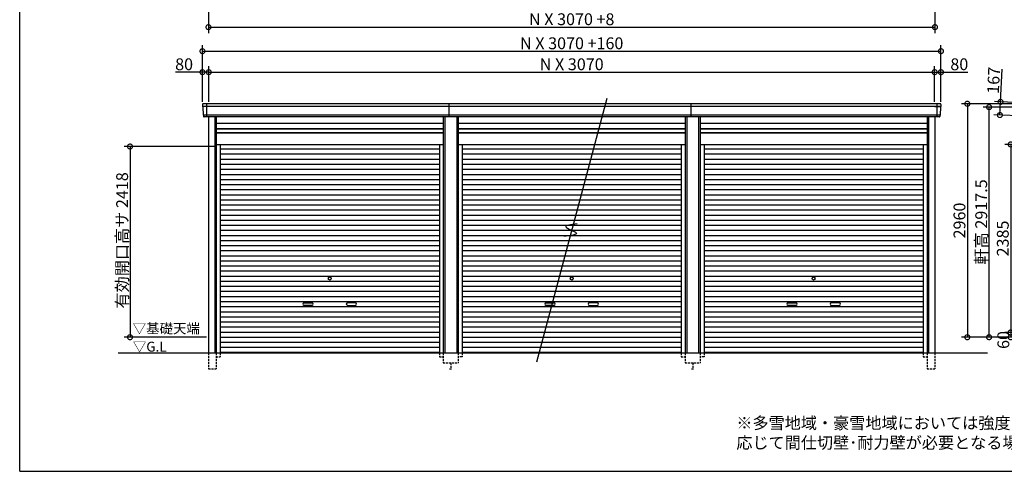
# Model space of a CAD drawing. Extents: x 225 to 20334, y 7 to 14323.
# Drawn here: x 225 to 12718, y 280 to 6006 of the extents above; entities that cross this region are included whole.
import ezdxf

# ---------------------------------------------------------------- set-up
doc = ezdxf.new("R2010")
doc.units = 0
doc.header["$LTSCALE"] = 20
doc.header["$PDMODE"] = 3
doc.header["$PDSIZE"] = 2
doc.linetypes.add('HIDDEN', pattern=[0.375, 0.25, -0.125])
doc.layers.get('0').update_dxf_attribs({"linetype": 'CONTINUOUS'})
doc.layers.get('DEFPOINTS').update_dxf_attribs({"linetype": 'CONTINUOUS'})
for name, color, linetype in [('仕様書枠', 230, 'CONTINUOUS'), ('寸法', 4, 'CONTINUOUS'), ('破線', 2, 'HIDDEN'), ('細線', 5, 'CONTINUOUS'), ('部品1', 7, 'CONTINUOUS'), ('Ｇ．Ｌ', 30, 'CONTINUOUS')]:
    doc.layers.add(name, color=color, linetype=linetype)
doc.styles.add('STYLE1', font='isocp.shx', dxfattribs={"bigfont": 'bigfont.shx'})
doc.styles.add('STYLE2', font='MS PGothic.ttf')
doc.dimstyles.new('INABA_S50G', dxfattribs={"dimtxt": 150, "dimasz": 125, "dimexe": 75, "dimexo": 25, "dimgap": 25, "dimtad": 3, "dimdec": 1, "dimdsep": 46, "dimtxsty": 'STYLE1', "dimblk1": 'DOTSMALL', "dimblk2": 'DOTSMALL', "dimsah": 1, "dimcen": 0, "dimclrt": 7, "dimadec": 0, "dimazin": 0, "dimtfac": 1, "dimtdec": 4, "dimtix": 1, "dimtmove": 0, "dimatfit": 3, "dimldrblk": 'DOTSMALL', "dimfxl": 1, "dimtolj": 1, "dimtzin": 0, "dimarcsym": 0})

# ---------------------------------------------------------------- blocks, each defined once
blk = doc.blocks.new('_DOTSMALL')
at = {"color": 0, "linetype": 'ByBlock', "ltscale": 50, "const_width": 0.5}
blk.add_lwpolyline([(-0.0625, 0, 1), (0.0625, 0, 1)], format="xyb", close=True, dxfattribs=at)
blk = doc.blocks.new('*D26')
at = {"layer": 'DEFPOINTS', "color": 0, "ltscale": 50}
for p in [(13246, 4937), (12662, 4797), (13239, 4771)]:
    blk.add_point(p, dxfattribs=at)
at = {"layer": '寸法', "color": 0, "lineweight": -2, "ltscale": 50}
for p, q in [((12670, 4964), (12689, 5379)), ((13221, 4939), (12595, 4968)), ((12662, 4797), (12670, 4964)), ((13214, 4772), (12587, 4801))]:
    blk.add_line(p, q, dxfattribs=at)
at = {"layer": '寸法', "color": 0, "lineweight": -2, "ltscale": 50, "xscale": 125, "yscale": 125, "zscale": 125}
for p, rotation in [((12670, 4964), 87.35641500832173), ((12662, 4797), 267.3564150083218)]:
    blk.add_blockref('_DOTSMALL', p, dxfattribs=dict(at, rotation=rotation))
at = {"layer": '寸法', "color": 7, "ltscale": 50, "insert": (12582, 5238), "char_height": 150, "attachment_point": 5, "rotation": 87.3564, "style": 'STYLE1'}
blk.add_mtext('\\A1;167', dxfattribs=at)
blk = doc.blocks.new('*D28')
at = {"layer": 'DEFPOINTS', "color": 0, "ltscale": 50}
for p in [(12525, 4897), (13311, 4897), (13334, 1980)]:
    blk.add_point(p, dxfattribs=at)
at = {"layer": '寸法', "color": 0, "lineweight": -2, "ltscale": 50}
for p, q in [((13286, 4897), (12450, 4897)), ((12525, 1980), (12525, 4897)), ((13309, 1980), (12450, 1980))]:
    blk.add_line(p, q, dxfattribs=at)
at = {"layer": '寸法', "color": 0, "lineweight": -2, "ltscale": 50, "xscale": 125, "yscale": 125, "zscale": 125}
for p, rotation in [((12525, 4897), 90), ((12525, 1980), 270)]:
    blk.add_blockref('_DOTSMALL', p, dxfattribs=dict(at, rotation=rotation))
at = {"layer": '寸法', "color": 7, "ltscale": 50, "insert": (12425, 3442), "char_height": 150, "attachment_point": 5, "rotation": 90, "style": 'STYLE1'}
blk.add_mtext('\\A1;軒高 2917.5', dxfattribs=at)
blk = doc.blocks.new('*D33')
at = {"layer": 'DEFPOINTS', "color": 0, "ltscale": 50}
for p in [(13194, 4940), (12249, 1980), (13334, 1980)]:
    blk.add_point(p, dxfattribs=at)
at = {"layer": '寸法', "color": 0, "lineweight": -2, "ltscale": 50}
for p, q in [((13169, 4940), (12174, 4940)), ((12249, 4940), (12249, 1980)), ((13309, 1980), (12174, 1980))]:
    blk.add_line(p, q, dxfattribs=at)
at = {"layer": '寸法', "color": 0, "lineweight": -2, "ltscale": 50, "xscale": 125, "yscale": 125, "zscale": 125}
for p, rotation in [((12249, 4940), 90), ((12249, 1980), 270)]:
    blk.add_blockref('_DOTSMALL', p, dxfattribs=dict(at, rotation=rotation))
at = {"layer": '寸法', "color": 7, "ltscale": 50, "insert": (12149, 3460), "char_height": 150, "attachment_point": 5, "rotation": 90, "style": 'STYLE1'}
blk.add_mtext('\\A1;2960', dxfattribs=at)
blk = doc.blocks.new('*D34')
at = {"layer": 'DEFPOINTS', "color": 0, "ltscale": 50}
for p in [(13334, 4425), (12799, 2040), (13334, 2040)]:
    blk.add_point(p, dxfattribs=at)
at = {"layer": '寸法', "color": 0, "lineweight": -2, "ltscale": 50}
for p, q in [((13309, 4425), (12724, 4425)), ((12799, 4425), (12799, 2040)), ((13309, 2040), (12724, 2040))]:
    blk.add_line(p, q, dxfattribs=at)
at = {"layer": '寸法', "color": 0, "lineweight": -2, "ltscale": 50, "xscale": 125, "yscale": 125, "zscale": 125}
for p, rotation in [((12799, 4425), 90), ((12799, 2040), 270)]:
    blk.add_blockref('_DOTSMALL', p, dxfattribs=dict(at, rotation=rotation))
at = {"layer": '寸法', "color": 7, "ltscale": 50, "insert": (12699, 3232), "char_height": 150, "attachment_point": 5, "rotation": 90, "style": 'STYLE1'}
blk.add_mtext('\\A1;2385', dxfattribs=at)
blk = doc.blocks.new('*D35')
at = {"layer": 'DEFPOINTS', "color": 0, "ltscale": 50}
for p in [(13334, 2040), (12799, 1980), (13334, 1980)]:
    blk.add_point(p, dxfattribs=at)
at = {"layer": '寸法', "color": 0, "lineweight": -2, "ltscale": 50}
for p, q in [((13309, 2040), (12724, 2040)), ((12799, 2040), (12799, 1980)), ((13309, 1980), (12724, 1980))]:
    blk.add_line(p, q, dxfattribs=at)
at = {"layer": '寸法', "color": 0, "lineweight": -2, "ltscale": 50, "xscale": 125, "yscale": 125, "zscale": 125}
for p, rotation in [((12799, 2040), 90), ((12799, 1980), 270)]:
    blk.add_blockref('_DOTSMALL', p, dxfattribs=dict(at, rotation=rotation))
at = {"layer": '寸法', "color": 7, "ltscale": 50, "insert": (12706, 1945), "char_height": 150, "attachment_point": 5, "rotation": 90, "style": 'STYLE1'}
blk.add_mtext('\\A1;60', dxfattribs=at)
blk = doc.blocks.new('*D12')
at = {"layer": 'DEFPOINTS', "color": 0, "ltscale": 50}
for p in [(2620, 6780), (11838, 6780), (11838, 5912)]:
    blk.add_point(p, dxfattribs=at)
at = {"layer": '寸法', "color": 0, "lineweight": -2, "ltscale": 50}
for p, q in [((2620, 6755), (2620, 5837)), ((11838, 6755), (11838, 5837)), ((2620, 5912), (11838, 5912))]:
    blk.add_line(p, q, dxfattribs=at)
at = {"layer": '寸法', "color": 0, "lineweight": -2, "ltscale": 50, "xscale": 125, "yscale": 125, "zscale": 125, "rotation": 180}
blk.add_blockref('_DOTSMALL', (2620, 5912), dxfattribs=at)
at = {"layer": '寸法', "color": 0, "lineweight": -2, "ltscale": 50, "xscale": 125, "yscale": 125, "zscale": 125}
blk.add_blockref('_DOTSMALL', (11838, 5912), dxfattribs=at)
at = {"layer": '寸法', "color": 7, "ltscale": 50, "insert": (7229, 6012), "char_height": 150, "attachment_point": 5, "style": 'STYLE1'}
blk.add_mtext('\\A1;N X 3070 +8', dxfattribs=at)
blk = doc.blocks.new('*D21')
at = {"layer": 'DEFPOINTS', "color": 0, "ltscale": 50}
for p in [(2624, 5341), (2544, 4940), (2624, 4940)]:
    blk.add_point(p, dxfattribs=at)
at = {"layer": '寸法', "color": 0, "lineweight": -2, "ltscale": 50}
for p, q in [((2544, 4965), (2544, 5416)), ((2624, 4965), (2624, 5416)), ((2544, 5341), (2204, 5341)), ((2624, 5341), (2544, 5341))]:
    blk.add_line(p, q, dxfattribs=at)
at = {"layer": '寸法', "color": 0, "lineweight": -2, "ltscale": 50, "xscale": 125, "yscale": 125, "zscale": 125, "rotation": 180}
blk.add_blockref('_DOTSMALL', (2544, 5341), dxfattribs=at)
at = {"layer": '寸法', "color": 0, "lineweight": -2, "ltscale": 50, "xscale": 125, "yscale": 125, "zscale": 125}
blk.add_blockref('_DOTSMALL', (2624, 5341), dxfattribs=at)
at = {"layer": '寸法', "color": 7, "ltscale": 50, "insert": (2311, 5441), "char_height": 150, "attachment_point": 5, "style": 'STYLE1'}
blk.add_mtext('\\A1;80', dxfattribs=at)
blk = doc.blocks.new('*D22')
at = {"layer": 'DEFPOINTS', "color": 0, "ltscale": 50}
for p in [(11834, 5341), (2624, 4940), (11834, 4940)]:
    blk.add_point(p, dxfattribs=at)
at = {"layer": '寸法', "color": 0, "lineweight": -2, "ltscale": 50}
for p, q in [((2624, 4965), (2624, 5416)), ((11834, 4965), (11834, 5416)), ((2624, 5341), (11834, 5341))]:
    blk.add_line(p, q, dxfattribs=at)
at = {"layer": '寸法', "color": 0, "lineweight": -2, "ltscale": 50, "xscale": 125, "yscale": 125, "zscale": 125, "rotation": 180}
blk.add_blockref('_DOTSMALL', (2624, 5341), dxfattribs=at)
at = {"layer": '寸法', "color": 0, "lineweight": -2, "ltscale": 50, "xscale": 125, "yscale": 125, "zscale": 125}
blk.add_blockref('_DOTSMALL', (11834, 5341), dxfattribs=at)
at = {"layer": '寸法', "color": 7, "ltscale": 50, "insert": (7229, 5441), "char_height": 150, "attachment_point": 5, "style": 'STYLE1'}
blk.add_mtext('\\A1;N X 3070', dxfattribs=at)
blk = doc.blocks.new('*D23')
at = {"layer": 'DEFPOINTS', "color": 0, "ltscale": 50}
for p in [(11914, 5341), (11834, 4940), (11914, 4940)]:
    blk.add_point(p, dxfattribs=at)
at = {"layer": '寸法', "color": 0, "lineweight": -2, "ltscale": 50}
for p, q in [((11834, 4965), (11834, 5416)), ((11914, 4965), (11914, 5416)), ((11834, 5341), (11914, 5341)), ((11914, 5341), (12254, 5341))]:
    blk.add_line(p, q, dxfattribs=at)
at = {"layer": '寸法', "color": 0, "lineweight": -2, "ltscale": 50, "xscale": 125, "yscale": 125, "zscale": 125, "rotation": 180}
blk.add_blockref('_DOTSMALL', (11834, 5341), dxfattribs=at)
at = {"layer": '寸法', "color": 0, "lineweight": -2, "ltscale": 50, "xscale": 125, "yscale": 125, "zscale": 125}
blk.add_blockref('_DOTSMALL', (11914, 5341), dxfattribs=at)
at = {"layer": '寸法', "color": 7, "ltscale": 50, "insert": (12147, 5441), "char_height": 150, "attachment_point": 5, "style": 'STYLE1'}
blk.add_mtext('\\A1;80', dxfattribs=at)
blk = doc.blocks.new('*D24')
at = {"layer": 'DEFPOINTS', "color": 0, "ltscale": 50}
for p in [(11914, 5607), (2544, 4940), (11914, 4940)]:
    blk.add_point(p, dxfattribs=at)
at = {"layer": '寸法', "color": 0, "lineweight": -2, "ltscale": 50}
for p, q in [((2544, 4965), (2544, 5682)), ((11914, 4965), (11914, 5682)), ((2544, 5607), (11914, 5607))]:
    blk.add_line(p, q, dxfattribs=at)
at = {"layer": '寸法', "color": 0, "lineweight": -2, "ltscale": 50, "xscale": 125, "yscale": 125, "zscale": 125, "rotation": 180}
blk.add_blockref('_DOTSMALL', (2544, 5607), dxfattribs=at)
at = {"layer": '寸法', "color": 0, "lineweight": -2, "ltscale": 50, "xscale": 125, "yscale": 125, "zscale": 125}
blk.add_blockref('_DOTSMALL', (11914, 5607), dxfattribs=at)
at = {"layer": '寸法', "color": 7, "ltscale": 50, "insert": (7229, 5707), "char_height": 150, "attachment_point": 5, "style": 'STYLE1'}
blk.add_mtext('\\A1;N X 3070 +160', dxfattribs=at)
blk = doc.blocks.new('*D25')
at = {"layer": 'DEFPOINTS', "color": 0, "ltscale": 50}
for p in [(2720, 4398), (1625, 1980), (2620, 1980)]:
    blk.add_point(p, dxfattribs=at)
at = {"layer": '寸法', "color": 0, "lineweight": -2, "ltscale": 50}
for p, q in [((2695, 4398), (1550, 4398)), ((1625, 4398), (1625, 1980)), ((2595, 1980), (1550, 1980))]:
    blk.add_line(p, q, dxfattribs=at)
at = {"layer": '寸法', "color": 0, "lineweight": -2, "ltscale": 50, "xscale": 125, "yscale": 125, "zscale": 125}
for p, rotation in [((1625, 4398), 90), ((1625, 1980), 270)]:
    blk.add_blockref('_DOTSMALL', p, dxfattribs=dict(at, rotation=rotation))
at = {"layer": '寸法', "color": 7, "ltscale": 50, "insert": (1525, 3208), "char_height": 150, "attachment_point": 5, "rotation": 90, "style": 'STYLE1'}
blk.add_mtext('\\A1;有効開口高サ 2418', dxfattribs=at)

msp = doc.modelspace()

# ---------------------------------------------------------------- linework, layer by layer
at = {"layer": '仕様書枠', "ltscale": 50}
for q in [(225, 14162), (20334, 280)]:
    msp.add_line((225, 280), q, dxfattribs=at)
at = {"layer": '破線', "ltscale": 5}
for p, q in [((2619.9, 1780), (2619.9, 1580)), ((2719.9, 1780), (2719.9, 1580)), ((2767.9, 1780), (2767.9, 1730)), ((5550.1, 1780), (5550.1, 1730)), ((5598.1, 1780), (5598.1, 1655)), ((5789.9, 1780), (5789.9, 1655)), ((5837.9, 1780), (5837.9, 1730)), ((8620.1, 1780), (8620.1, 1730)), ((8668.1, 1780), (8668.1, 1655)), ((8859.9, 1780), (8859.9, 1655)), ((8907.9, 1780), (8907.9, 1730)), ((11690.1, 1780), (11690.1, 1730)), ((11738.1, 1780), (11738.1, 1580)), ((11838.1, 1780), (11838.1, 1580)), ((2719.9, 1730), (2767.9, 1730)), ((5550.1, 1730), (5598.1, 1730)), ((5598.1, 1655), (5789.9, 1655)), ((5694, 1655), (5694, 1580)), ((5837.9, 1730), (5789.9, 1730)), ((8620.1, 1730), (8668.1, 1730)), ((8668.1, 1655), (8859.9, 1655)), ((8764, 1655), (8764, 1580)), ((8907.9, 1730), (8859.9, 1730)), ((11690.1, 1730), (11738.1, 1730)), ((2619.9, 1580), (2719.9, 1580)), ((5679, 1580), (5709, 1580)), ((8749, 1580), (8779, 1580)), ((11738.1, 1580), (11838.1, 1580))]:
    msp.add_line(p, q, dxfattribs=at)
at = {"layer": '細線', "ltscale": 50}
for p, q in [((11911.43, 4906), (2546.57, 4906)), ((2620, 4906), (2551.84, 4906)), ((2594, 4940), (2594, 4773)), ((5674, 4773), (5674, 4940)), ((8744, 4773), (8744, 4940)), ((11838, 4906), (11906.16, 4906)), ((11864, 4940), (11864, 4773)), ((11903.2, 4797), (2554.8, 4797)), ((2699.9, 4773), (2699.9, 1780)), ((5618.1, 4773), (5618.1, 1780)), ((5769.9, 4773), (5769.9, 1780)), ((8688.1, 4773), (8688.1, 1780)), ((8839.9, 4773), (8839.9, 1780)), ((11758.1, 4773), (11758.1, 1780)), ((2719.9, 4623), (5598.1, 4623)), ((5789.9, 4623), (8668.1, 4623)), ((8859.9, 4623), (11738.1, 4623)), ((2719.9, 4578), (5598.1, 4578)), ((5789.9, 4578), (8668.1, 4578)), ((8859.9, 4578), (11738.1, 4578)), ((2767.9, 4367.95), (5550.1, 4367.95)), ((2767.9, 4303.45), (5550.1, 4303.45)), ((5837.9, 4367.95), (8620.1, 4367.95)), ((5837.9, 4303.45), (8620.1, 4303.45)), ((8907.9, 4367.95), (11690.1, 4367.95)), ((8907.9, 4303.45), (11690.1, 4303.45)), ((2767.9, 4238.95), (5550.1, 4238.95)), ((2767.9, 4174.45), (5550.1, 4174.45)), ((5837.9, 4238.95), (8620.1, 4238.95)), ((5837.9, 4174.45), (8620.1, 4174.45)), ((8907.9, 4238.95), (11690.1, 4238.95)), ((8907.9, 4174.45), (11690.1, 4174.45)), ((2767.9, 4109.95), (5550.1, 4109.95)), ((2767.9, 4045.45), (5550.1, 4045.45)), ((5837.9, 4109.95), (8620.1, 4109.95)), ((5837.9, 4045.45), (8620.1, 4045.45)), ((8907.9, 4109.95), (11690.1, 4109.95)), ((8907.9, 4045.45), (11690.1, 4045.45)), ((2767.9, 3980.95), (5550.1, 3980.95)), ((2767.9, 3916.45), (5550.1, 3916.45)), ((5837.9, 3980.95), (8620.1, 3980.95)), ((5837.9, 3916.45), (8620.1, 3916.45)), ((8907.9, 3980.95), (11690.1, 3980.95)), ((8907.9, 3916.45), (11690.1, 3916.45)), ((2767.9, 3851.95), (5550.1, 3851.95)), ((2767.9, 3787.45), (5550.1, 3787.45)), ((5837.9, 3851.95), (8620.1, 3851.95)), ((5837.9, 3787.45), (8620.1, 3787.45)), ((8907.9, 3851.95), (11690.1, 3851.95)), ((8907.9, 3787.45), (11690.1, 3787.45)), ((2767.9, 3722.95), (5550.1, 3722.95)), ((2767.9, 3658.45), (5550.1, 3658.45)), ((5837.9, 3722.95), (8620.1, 3722.95)), ((5837.9, 3658.45), (8620.1, 3658.45)), ((8907.9, 3722.95), (11690.1, 3722.95)), ((8907.9, 3658.45), (11690.1, 3658.45)), ((2767.9, 3593.95), (5550.1, 3593.95)), ((2767.9, 3529.45), (5550.1, 3529.45)), ((5837.9, 3593.95), (8620.1, 3593.95)), ((5837.9, 3529.45), (8620.1, 3529.45)), ((8907.9, 3593.95), (11690.1, 3593.95)), ((8907.9, 3529.45), (11690.1, 3529.45)), ((2767.9, 3464.95), (5550.1, 3464.95)), ((2767.9, 3400.45), (5550.1, 3400.45)), ((5837.9, 3464.95), (8620.1, 3464.95)), ((5837.9, 3400.45), (8620.1, 3400.45)), ((8907.9, 3464.95), (11690.1, 3464.95)), ((8907.9, 3400.45), (11690.1, 3400.45)), ((2767.9, 3335.95), (5550.1, 3335.95)), ((2767.9, 3271.45), (5550.1, 3271.45)), ((5837.9, 3335.95), (8620.1, 3335.95)), ((5837.9, 3271.45), (8620.1, 3271.45)), ((8907.9, 3335.95), (11690.1, 3335.95)), ((8907.9, 3271.45), (11690.1, 3271.45)), ((2767.9, 3206.95), (5550.1, 3206.95)), ((2767.9, 3142.45), (5550.1, 3142.45)), ((5837.9, 3206.95), (8620.1, 3206.95)), ((5837.9, 3142.45), (8620.1, 3142.45)), ((8907.9, 3206.95), (11690.1, 3206.95)), ((8907.9, 3142.45), (11690.1, 3142.45)), ((2767.9, 3077.95), (5550.1, 3077.95)), ((2767.9, 3013.45), (5550.1, 3013.45)), ((5837.9, 3077.95), (8620.1, 3077.95)), ((5837.9, 3013.45), (8620.1, 3013.45)), ((8907.9, 3077.95), (11690.1, 3077.95)), ((8907.9, 3013.45), (11690.1, 3013.45)), ((2767.9, 2948.95), (5550.1, 2948.95)), ((2767.9, 2884.45), (5550.1, 2884.45)), ((5837.9, 2948.95), (8620.1, 2948.95)), ((5837.9, 2884.45), (8620.1, 2884.45)), ((8907.9, 2948.95), (11690.1, 2948.95)), ((8907.9, 2884.45), (11690.1, 2884.45)), ((2767.9, 2819.95), (5550.1, 2819.95)), ((2767.9, 2755.45), (5550.1, 2755.45)), ((5837.9, 2819.95), (8620.1, 2819.95)), ((5837.9, 2755.45), (8620.1, 2755.45)), ((8907.9, 2819.95), (11690.1, 2819.95)), ((8907.9, 2755.45), (11690.1, 2755.45)), ((2767.9, 2690.95), (5550.1, 2690.95)), ((2767.9, 2626.45), (5550.1, 2626.45)), ((5837.9, 2690.95), (8620.1, 2690.95)), ((5837.9, 2626.45), (8620.1, 2626.45)), ((8907.9, 2690.95), (11690.1, 2690.95)), ((8907.9, 2626.45), (11690.1, 2626.45)), ((2767.9, 2561.95), (5550.1, 2561.95)), ((5837.9, 2561.95), (8620.1, 2561.95)), ((8907.9, 2561.95), (11690.1, 2561.95)), ((2767.9, 2497.45), (5550.1, 2497.45)), ((2767.9, 2432.95), (5550.1, 2432.95)), ((3835.5, 2417.2), (3932.5, 2417.2)), ((3932.5, 2384.2), (3835.5, 2384.2)), ((4482.5, 2417.2), (4385.5, 2417.2)), ((4385.5, 2384.2), (4482.5, 2384.2)), ((5837.9, 2497.45), (8620.1, 2497.45)), ((5837.9, 2432.95), (8620.1, 2432.95)), ((6905.5, 2417.2), (7002.5, 2417.2)), ((7002.5, 2384.2), (6905.5, 2384.2)), ((7552.5, 2417.2), (7455.5, 2417.2)), ((7455.5, 2384.2), (7552.5, 2384.2)), ((8907.9, 2497.45), (11690.1, 2497.45)), ((8907.9, 2432.95), (11690.1, 2432.95)), ((9975.5, 2417.2), (10072.5, 2417.2)), ((10072.5, 2384.2), (9975.5, 2384.2)), ((10622.5, 2417.2), (10525.5, 2417.2)), ((10525.5, 2384.2), (10622.5, 2384.2)), ((2767.9, 2368.45), (5550.1, 2368.45)), ((2767.9, 2303.95), (5550.1, 2303.95)), ((5837.9, 2368.45), (8620.1, 2368.45)), ((5837.9, 2303.95), (8620.1, 2303.95)), ((8907.9, 2368.45), (11690.1, 2368.45)), ((8907.9, 2303.95), (11690.1, 2303.95)), ((2767.9, 2239.45), (5550.1, 2239.45)), ((2767.9, 2174.95), (5550.1, 2174.95)), ((5837.9, 2239.45), (8620.1, 2239.45)), ((5837.9, 2174.95), (8620.1, 2174.95)), ((8907.9, 2239.45), (11690.1, 2239.45)), ((8907.9, 2174.95), (11690.1, 2174.95)), ((2767.9, 2110.45), (5550.1, 2110.45)), ((2767.9, 2045.95), (5550.1, 2045.95)), ((5837.9, 2110.45), (8620.1, 2110.45)), ((5837.9, 2045.95), (8620.1, 2045.95)), ((8907.9, 2110.45), (11690.1, 2110.45)), ((8907.9, 2045.95), (11690.1, 2045.95)), ((2767.9, 1981.45), (5550.1, 1981.45)), ((2767.9, 1916.95), (5550.1, 1916.95)), ((5837.9, 1981.45), (8620.1, 1981.45)), ((5837.9, 1916.95), (8620.1, 1916.95)), ((8907.9, 1981.45), (11690.1, 1981.45)), ((8907.9, 1916.95), (11690.1, 1916.95)), ((2767.9, 1852.45), (5550.1, 1852.45)), ((2767.9, 1788.8), (5550.1, 1788.8)), ((5837.9, 1852.45), (8620.1, 1852.45)), ((5837.9, 1788.8), (8620.1, 1788.8)), ((8907.9, 1852.45), (11690.1, 1852.45)), ((8907.9, 1788.8), (11690.1, 1788.8))]:
    msp.add_line(p, q, dxfattribs=at)
for centre in [(4159, 2723.2), (7229, 2723.2), (10299, 2723.2)]:
    msp.add_circle(centre, 18, dxfattribs=at)
for centre, start, end in [((3835.5, 2400.7), 90, 270), ((3932.5, 2400.7), 270, 90), ((4385.5, 2400.7), 90, 270), ((4482.5, 2400.7), 270, 90), ((6905.5, 2400.7), 90, 270), ((7002.5, 2400.7), 270, 90), ((7455.5, 2400.7), 90, 270), ((7552.5, 2400.7), 270, 90), ((9975.5, 2400.7), 90, 270), ((10072.5, 2400.7), 270, 90), ((10525.5, 2400.7), 90, 270), ((10622.5, 2400.7), 270, 90)]:
    msp.add_arc(centre, 16.5, start, end, dxfattribs=at)
at = {"layer": '部品1', "ltscale": 50}
for p, q in [((7676.7, 5006.8), (6781.3, 1665.1)), ((11906.16, 4940), (2551.84, 4940)), ((11892.82, 4773), (2565.18, 4773)), ((2619.9, 4773), (2619.9, 1780)), ((2719.9, 4773), (2719.9, 1780)), ((5598.1, 4773), (5598.1, 1780)), ((5789.9, 4773), (5789.9, 1780)), ((8668.1, 4773), (8668.1, 1780)), ((8859.9, 4773), (8859.9, 1780)), ((11738.1, 4773), (11738.1, 1780)), ((11838.1, 4773), (11838.1, 1780)), ((2719.9, 4692.5), (5598.1, 4692.5)), ((2719.9, 4628.5), (5598.1, 4628.5)), ((5789.9, 4692.5), (8668.1, 4692.5)), ((5789.9, 4628.5), (8668.1, 4628.5)), ((8859.9, 4692.5), (11738.1, 4692.5)), ((8859.9, 4628.5), (11738.1, 4628.5)), ((2719.9, 4571), (5598.1, 4571)), ((5789.9, 4571), (8668.1, 4571)), ((8859.9, 4571), (11738.1, 4571)), ((2719.9, 4425), (5598.1, 4425)), ((2767.9, 4425), (2767.9, 1780)), ((5550.1, 4425), (5550.1, 1780)), ((5789.9, 4425), (8668.1, 4425)), ((5837.9, 4425), (5837.9, 1780)), ((8620.1, 4425), (8620.1, 1780)), ((8859.9, 4425), (11738.1, 4425)), ((8907.9, 4425), (8907.9, 1780)), ((11690.1, 4425), (11690.1, 1780))]:
    msp.add_line(p, q, dxfattribs=at)
at = {"layer": '部品1'}
for p, q in [((2544.85, 4932.67), (2546.1, 4906.63)), ((2549.27, 4903.14), (2554.32, 4797.63)), ((11908.73, 4903.14), (11903.68, 4797.63)), ((11913.15, 4932.67), (11911.9, 4906.63)), ((2557.49, 4794.14), (2558.19, 4779.67)), ((11900.51, 4794.14), (11899.81, 4779.67))]:
    msp.add_line(p, q, dxfattribs=at)
for centre, radius, start, end in [((2551.84, 4933), 7, 90, 182.742611), ((2546.8, 4906.66), 0.7, 182.742611, 261.837141), ((2546.27, 4903), 3, 2.742611, 81.837141), ((11906.16, 4933), 7, 357.257389, 90), ((11911.73, 4903), 3, 98.162859, 177.257389), ((11911.2, 4906.66), 0.7, 278.162859, 357.257389), ((2555.02, 4797.66), 0.7, 182.742611, 261.837141), ((2554.5, 4794), 3, 2.742611, 81.837141), ((11903.5, 4794), 3, 98.162859, 177.257389), ((11902.98, 4797.66), 0.7, 278.162859, 357.257389)]:
    msp.add_arc(centre, radius, start, end, dxfattribs=at)
at = {"layer": '部品1', "ltscale": 50}
for centre, start, end in [((2565.18, 4780), 182.742611, 270), ((11892.82, 4780), 270, 357.257389)]:
    msp.add_arc(centre, 7, start, end, dxfattribs=at)
msp.add_open_spline([(7296.57, 3417.19), (7219.69, 3408.29), (7062.78, 3390.11), (7385.59, 3287.59), (7215.75, 3268.96), (7127.96, 3259.33)], degree=3, knots=[0, 0, 0, 0, 147.8767566, 301.80910932, 466.50492231, 466.50492231, 466.50492231, 466.50492231], dxfattribs=at)
at = {"layer": 'Ｇ．Ｌ', "color": 30, "ltscale": 50}
msp.add_line((1474.76, 1780), (12505.99, 1780), dxfattribs=at)

# ---------------------------------------------------------------- texts
at = {"layer": '部品1', "color": 7, "ltscale": 50, "style": 'STYLE2'}
for s, p in [('▽基礎天端', (1658.66, 2028.63)), ('▽G.L', (1660.89, 1797.66))]:
    msp.add_text(s, height=125, dxfattribs=at).set_placement(p)
at = {"layer": '部品1', "ltscale": 50, "insert": (9318.04, 967.53), "char_height": 150, "width": 5558.8942, "attachment_point": 1, "style": 'STYLE2'}
msp.add_mtext('※多雪地域・豪雪地域においては強度の関係上、連棟数に\\P\u3000応じて間仕切壁･耐力壁が必要となる場合があります。', dxfattribs=at)

# ---------------------------------------------------------------- dimensions: what is measured, and where the dimension line sits
at = {"layer": '寸法', "ltscale": 50}
for base, p1, p2, text, override, picture, middle in [((11838, 5912), (2620, 6780), (11838, 6780), 'N X 3070 +8', {"dimdec": 1}, '*D12', (7229, 6012)), ((11914, 5607.44), (2544, 4940), (11914, 4940), 'N X 3070 +160', {"dimtdec": 1, "dimtix": 0}, '*D24', (7229, 5707.44)), ((11834, 5341.01), (2624, 4940), (11834, 4940), 'N X 3070', {"dimtdec": 1, "dimtix": 0}, '*D22', (7229, 5441.01))]:
    dim = msp.add_linear_dim(base=base, p1=p1, p2=p2, text=text, dimstyle='INABA_S50G', override=override, dxfattribs=at)
    dim.commit()
    dim.dimension.update_dxf_attribs({"geometry": picture, "text_midpoint": middle})
dim = msp.add_linear_dim(base=(2624, 5341.01), p1=(2544, 4940), p2=(2624, 4940), dimstyle='INABA_S50G', override={"dimtdec": 1, "dimtix": 0}, dxfattribs=at)
dim.commit()
dim.dimension.update_dxf_attribs({"geometry": '*D21', "text_midpoint": (2311.44, 5341.01), "dimtype": 160})
dim = msp.add_linear_dim(base=(11914, 5341.01), p1=(11834, 4940), p2=(11914, 4940), dimstyle='INABA_S50G', override={"dimtdec": 1, "dimtix": 0}, dxfattribs=at)
dim.commit()
dim.dimension.update_dxf_attribs({"geometry": '*D23', "text_midpoint": (12146.56, 5441.01)})
for base, p1, p2, angle, override, picture, middle in [((12661.93, 4797.22), (13246.2, 4937.42), (13238.5, 4770.6), 87.356415, {"dimtdec": 1, "dimtix": 0}, '*D26', (12682.08, 5233.76)), ((12799, 1980), (13334, 2040), (13334, 1980), 90, {"dimtmove": 2}, '*D35', (12706.13, 1945.3))]:
    dim = msp.add_linear_dim(base=base, p1=p1, p2=p2, angle=angle, dimstyle='INABA_S50G', override=override, dxfattribs=at)
    dim.commit()
    dim.dimension.update_dxf_attribs({"geometry": picture, "text_midpoint": middle, "dimtype": 160})
for base, p1, p2, picture, middle in [((12248.56, 1980), (13194, 4940), (13334, 1980), '*D33', (12148.54, 3460)), ((12799, 2040), (13334, 4425), (13334, 2040), '*D34', (12698.99, 3232.5))]:
    dim = msp.add_linear_dim(base=base, p1=p1, p2=p2, angle=90, dimstyle='INABA_S50G', dxfattribs=at)
    dim.commit()
    dim.dimension.update_dxf_attribs({"geometry": picture, "text_midpoint": middle})
dim = msp.add_linear_dim(base=(12525.35, 4897.5), p1=(13334, 1980), p2=(13310.8, 4897.5), angle=90, text='軒高 <>', dimstyle='INABA_S50G', override={"dimtdec": 1, "dimtix": 0}, dxfattribs=at)
dim.commit()
dim.dimension.update_dxf_attribs({"geometry": '*D28', "text_midpoint": (12525.35, 3441.89), "dimtype": 160})
dim = msp.add_linear_dim(base=(1625.47, 1980), p1=(2719.9, 4398), p2=(2620, 1980), angle=90, text='有効開口高サ <>', dimstyle='INABA_S50G', dxfattribs=at)
dim.commit()
dim.dimension.update_dxf_attribs({"geometry": '*D25', "text_midpoint": (1625.47, 3207.61), "dimtype": 160})

doc.saveas('drawing.dxf')
